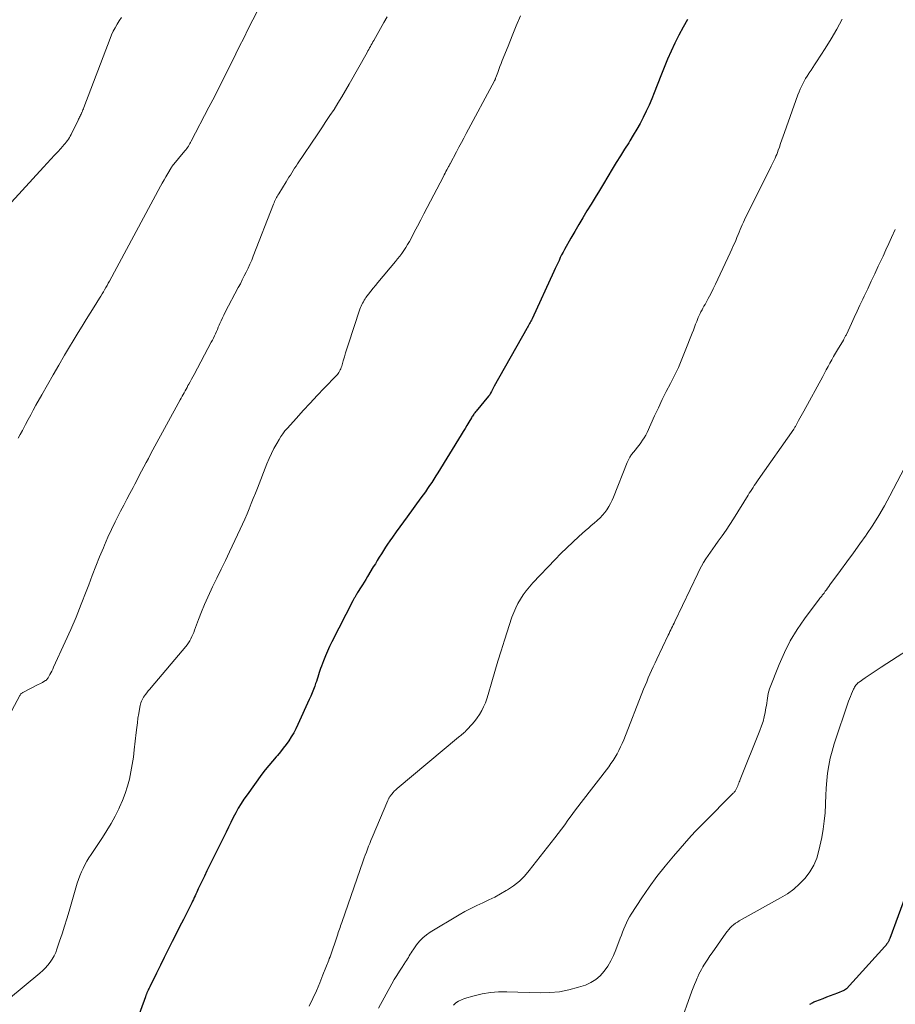
# Model space of a CAD drawing. Units: feet. Extents: x 1959993 to 1964319, y 500000 to 505000.
# Drawn here: x 1961598 to 1961726, y 500147 to 500292 of the extents above; entities that cross this region are included whole.
import ezdxf

# ---------------------------------------------------------------- set-up
doc = ezdxf.new("R2010")
doc.units = ezdxf.units.FT
doc.header["$LTSCALE"] = 100
doc.header["$MEASUREMENT"] = 0
doc.layers.add('CONTOUR INDEX', color=32, linetype='Continuous', lineweight=25)
doc.layers.add('CONTOUR INTERMEDIATE', color=40, linetype='Continuous', lineweight=15)

msp = doc.modelspace()

# ---------------------------------------------------------------- linework, layer by layer
at = {"layer": 'CONTOUR INDEX', "flags": 128}
for points, elevation in [([(1961695.5, 500291.96), (1961694.86, 500290.82), (1961694.25, 500289.66), (1961693.67, 500288.49), (1961693.12, 500287.3), (1961692.59, 500286.11), (1961692.09, 500284.9), (1961691.61, 500283.68), (1961690.65, 500281.2), (1961690.27, 500280.28), (1961689.88, 500279.37), (1961689.46, 500278.47), (1961689.03, 500277.58), (1961688.56, 500276.7), (1961688.08, 500275.83), (1961687.57, 500274.98), (1961687.05, 500274.13), (1961686.89, 500273.87), (1961686.27, 500272.91), (1961685.67, 500271.93), (1961685.07, 500270.96), (1961684.48, 500269.97), (1961683.2, 500267.84), (1961682.6, 500266.84), (1961682, 500265.85), (1961681.39, 500264.85), (1961680.78, 500263.86), (1961680.18, 500262.86), (1961679.58, 500261.86), (1961678.99, 500260.86), (1961678.41, 500259.85), (1961677.48, 500258.2), (1961677.27, 500257.81), (1961677.06, 500257.41), (1961676.86, 500257.02), (1961676.68, 500256.61), (1961676.49, 500256.21), (1961676.31, 500255.8), (1961676.12, 500255.4), (1961675.94, 500254.99), (1961672.72, 500248.04), (1961672.64, 500247.86), (1961672.55, 500247.68), (1961672.46, 500247.51), (1961672.36, 500247.33), (1961672.27, 500247.16), (1961672.17, 500246.98), (1961672.07, 500246.81), (1961671.97, 500246.63), (1961667.18, 500238.15), (1961667.08, 500237.96), (1961666.98, 500237.77), (1961666.88, 500237.58), (1961666.78, 500237.39), (1961666.65, 500237.13), (1961666.61, 500237.07), (1961666.58, 500237.01), (1961666.55, 500236.96), (1961666.52, 500236.9), (1961666.48, 500236.85), (1961666.44, 500236.8), (1961666.4, 500236.75), (1961666.36, 500236.69), (1961664.53, 500234.5), (1961664.44, 500234.39), (1961664.34, 500234.27), (1961664.26, 500234.15), (1961664.17, 500234.03), (1961664.09, 500233.91), (1961664, 500233.78), (1961663.92, 500233.66), (1961663.85, 500233.53), (1961663.45, 500232.87), (1961663.17, 500232.41), (1961662.9, 500231.95), (1961662.62, 500231.49), (1961662.34, 500231.03), (1961658.91, 500225.46), (1961658.62, 500224.99), (1961658.32, 500224.52), (1961658.02, 500224.05), (1961657.71, 500223.59), (1961657.4, 500223.14), (1961657.08, 500222.68), (1961656.76, 500222.23), (1961656.43, 500221.78), (1961654.4, 500219), (1961653.86, 500218.26), (1961653.33, 500217.52), (1961652.8, 500216.77), (1961652.27, 500216.03), (1961651.87, 500215.45), (1961651.55, 500214.99), (1961651.23, 500214.52), (1961650.93, 500214.04), (1961650.63, 500213.57), (1961650.33, 500213.08), (1961650.04, 500212.6), (1961649.75, 500212.12), (1961649.45, 500211.64), (1961648.61, 500210.24), (1961648.36, 500209.82), (1961648.1, 500209.41), (1961647.85, 500209), (1961647.59, 500208.59), (1961647.22, 500208.02), (1961647.14, 500207.89), (1961647.07, 500207.77), (1961646.99, 500207.64), (1961646.92, 500207.52), (1961646.89, 500207.46), (1961646.83, 500207.36), (1961646.78, 500207.27), (1961646.73, 500207.17), (1961646.67, 500207.07), (1961646.62, 500206.98), (1961646.57, 500206.88), (1961646.52, 500206.78), (1961646.47, 500206.68), (1961643.39, 500200.66), (1961643.05, 500199.98), (1961642.73, 500199.29), (1961642.43, 500198.59), (1961642.14, 500197.88), (1961641.84, 500197.08), (1961641.72, 500196.77), (1961641.61, 500196.46), (1961641.5, 500196.14), (1961641.4, 500195.82), (1961641.3, 500195.5), (1961641.2, 500195.18), (1961641.1, 500194.86), (1961640.99, 500194.54), (1961640.86, 500194.18), (1961640.67, 500193.68), (1961640.48, 500193.19), (1961640.28, 500192.7), (1961640.06, 500192.22), (1961638.39, 500188.52), (1961638.1, 500187.9), (1961637.78, 500187.3), (1961637.43, 500186.72), (1961637.06, 500186.15), (1961636.67, 500185.59), (1961636.26, 500185.05), (1961635.83, 500184.52), (1961635.39, 500184.01), (1961635.19, 500183.79), (1961634.65, 500183.17), (1961634.13, 500182.53), (1961633.62, 500181.89), (1961633.12, 500181.23), (1961630.94, 500178.23), (1961630.49, 500177.59), (1961630.06, 500176.93), (1961629.66, 500176.26), (1961629.29, 500175.57), (1961628.93, 500174.87), (1961628.57, 500174.17), (1961628.22, 500173.47), (1961627.87, 500172.76), (1961625.83, 500168.63), (1961625.45, 500167.85), (1961625.07, 500167.07), (1961624.69, 500166.29), (1961624.31, 500165.5), (1961623.8, 500164.45), (1961623.68, 500164.19), (1961623.56, 500163.93), (1961623.44, 500163.67), (1961623.32, 500163.41), (1961623.2, 500163.15), (1961623.08, 500162.88), (1961622.95, 500162.62), (1961622.83, 500162.37), (1961622.51, 500161.71), (1961622.22, 500161.12), (1961621.93, 500160.54), (1961621.64, 500159.95), (1961621.34, 500159.37), (1961619.98, 500156.7), (1961619.4, 500155.54), (1961618.81, 500154.38), (1961618.23, 500153.22), (1961617.65, 500152.05), (1961616.67, 500150.05), (1961616.59, 500149.88), (1961616.51, 500149.72), (1961616.43, 500149.55), (1961616.36, 500149.38), (1961616.27, 500149.19), (1961616.24, 500149.11), (1961616.21, 500149.04), (1961616.18, 500148.96), (1961616.15, 500148.89), (1961616.12, 500148.81), (1961616.1, 500148.74), (1961616.07, 500148.66), (1961616.04, 500148.59), (1961612.96, 500140.17)], 1000), ([(1961727.61, 500163.78), (1961725.17, 500157.15), (1961725.14, 500157.06), (1961725.1, 500156.98), (1961725.06, 500156.89), (1961725.02, 500156.8), (1961724.98, 500156.71), (1961724.94, 500156.63), (1961724.89, 500156.55), (1961724.83, 500156.47), (1961724.79, 500156.4), (1961724.71, 500156.3), (1961724.63, 500156.19), (1961724.55, 500156.09), (1961724.46, 500155.98), (1961718.8, 500149.78), (1961718.76, 500149.74), (1961718.72, 500149.7), (1961718.67, 500149.67), (1961718.62, 500149.64), (1961718.57, 500149.61), (1961718.52, 500149.58), (1961718.47, 500149.55), (1961718.42, 500149.53), (1961717.48, 500149.14), (1961716.95, 500148.93), (1961716.43, 500148.72), (1961715.9, 500148.52), (1961715.37, 500148.31), (1961714.27, 500147.9), (1961714.15, 500147.84), (1961714.02, 500147.79), (1961713.9, 500147.73), (1961713.78, 500147.67), (1961713.66, 500147.6), (1961713.54, 500147.53), (1961713.42, 500147.46)], 980)]:
    msp.add_lwpolyline(points, dxfattribs=dict(at, elevation=elevation))
at = {"layer": 'CONTOUR INTERMEDIATE', "flags": 128}
for points, elevation in [([(1961651.46, 500292.34), (1961650.99, 500291.5), (1961649.51, 500288.85), (1961649.39, 500288.64), (1961649.27, 500288.42), (1961649.14, 500288.2), (1961649.02, 500287.98), (1961648.9, 500287.76), (1961648.78, 500287.54), (1961648.65, 500287.32), (1961648.53, 500287.1), (1961645.92, 500282.45), (1961645.38, 500281.52), (1961644.84, 500280.59), (1961644.27, 500279.67), (1961643.69, 500278.76), (1961643.1, 500277.86), (1961642.51, 500276.96), (1961641.91, 500276.07), (1961641.31, 500275.17), (1961638.34, 500270.76), (1961638.12, 500270.44), (1961637.91, 500270.11), (1961637.7, 500269.78), (1961637.5, 500269.45), (1961637.29, 500269.12), (1961637.09, 500268.79), (1961636.88, 500268.46), (1961636.68, 500268.13), (1961635.58, 500266.35), (1961635.47, 500266.17), (1961635.36, 500265.99), (1961635.26, 500265.81), (1961635.16, 500265.62), (1961635.07, 500265.43), (1961634.98, 500265.24), (1961634.9, 500265.04), (1961634.82, 500264.85), (1961631.86, 500257.23), (1961631.62, 500256.64), (1961631.37, 500256.05), (1961631.1, 500255.47), (1961630.83, 500254.9), (1961630.54, 500254.32), (1961630.25, 500253.75), (1961629.96, 500253.19), (1961629.66, 500252.62), (1961627.74, 500248.99), (1961627.53, 500248.58), (1961627.33, 500248.17), (1961627.14, 500247.75), (1961626.96, 500247.33), (1961626.87, 500247.12), (1961626.73, 500246.8), (1961626.6, 500246.49), (1961626.46, 500246.17), (1961626.32, 500245.85), (1961626.17, 500245.53), (1961626.02, 500245.22), (1961625.87, 500244.91), (1961625.7, 500244.6), (1961623.17, 500239.89), (1961622.98, 500239.53), (1961622.78, 500239.17), (1961622.59, 500238.8), (1961622.39, 500238.44), (1961622.28, 500238.24), (1961622.14, 500237.97), (1961622, 500237.71), (1961621.85, 500237.45), (1961621.71, 500237.19), (1961621.57, 500236.93), (1961621.42, 500236.67), (1961621.28, 500236.41), (1961621.14, 500236.15), (1961617.15, 500228.83), (1961616.81, 500228.2), (1961616.48, 500227.57), (1961616.14, 500226.94), (1961615.81, 500226.31), (1961615.48, 500225.68), (1961615.15, 500225.04), (1961614.82, 500224.41), (1961614.49, 500223.78), (1961614.24, 500223.3), (1961613.78, 500222.43), (1961613.32, 500221.56), (1961612.87, 500220.69), (1961612.41, 500219.81), (1961612.17, 500219.35), (1961611.61, 500218.25), (1961611.07, 500217.13), (1961610.55, 500216), (1961610.05, 500214.86), (1961609.88, 500214.46), (1961609.32, 500213.11), (1961608.77, 500211.76), (1961608.24, 500210.39), (1961607.73, 500209.03), (1961607.36, 500208.02), (1961606.64, 500206.16), (1961605.9, 500204.3), (1961605.11, 500202.47), (1961604.29, 500200.64), (1961602.57, 500196.92), (1961602.45, 500196.65), (1961602.31, 500196.38), (1961602.18, 500196.11), (1961602.04, 500195.85), (1961601.83, 500195.47), (1961601.79, 500195.4), (1961601.74, 500195.33), (1961601.7, 500195.26), (1961601.65, 500195.19), (1961601.59, 500195.12), (1961601.53, 500195.07), (1961601.47, 500195.01), (1961601.4, 500194.97), (1961601.15, 500194.82), (1961600.95, 500194.71), (1961600.75, 500194.59), (1961600.54, 500194.49), (1961600.34, 500194.38), (1961598.18, 500193.3), (1961598.09, 500193.25), (1961598.01, 500193.2), (1961597.93, 500193.15), (1961597.85, 500193.08), (1961597.79, 500193.02), (1961597.72, 500192.94), (1961597.67, 500192.86), (1961597.62, 500192.78), (1961593.99, 500186)], 1008), ([(1961671.01, 500292.5), (1961670.42, 500291.01), (1961669.82, 500289.52), (1961669.22, 500288.03), (1961668.36, 500285.92), (1961668.18, 500285.48), (1961668.01, 500285.05), (1961667.85, 500284.61), (1961667.69, 500284.17), (1961667.42, 500283.41), (1961667.39, 500283.35), (1961667.37, 500283.29), (1961667.35, 500283.23), (1961667.32, 500283.17), (1961667.3, 500283.11), (1961667.27, 500283.05), (1961667.24, 500282.99), (1961667.21, 500282.93), (1961663.07, 500275.21), (1961662.72, 500274.55), (1961662.36, 500273.88), (1961662.01, 500273.22), (1961661.65, 500272.55), (1961660.71, 500270.79), (1961660.68, 500270.71), (1961660.64, 500270.64), (1961660.6, 500270.57), (1961660.56, 500270.5), (1961660.52, 500270.43), (1961660.48, 500270.36), (1961660.45, 500270.29), (1961660.41, 500270.21), (1961660.23, 500269.88), (1961660.1, 500269.64), (1961659.98, 500269.4), (1961659.85, 500269.16), (1961659.72, 500268.92), (1961657.34, 500264.35), (1961656.87, 500263.45), (1961656.4, 500262.54), (1961655.92, 500261.64), (1961655.45, 500260.74), (1961654.98, 500259.84), (1961654.74, 500259.39), (1961654.48, 500258.94), (1961654.21, 500258.5), (1961653.93, 500258.07), (1961653.63, 500257.64), (1961653.33, 500257.22), (1961653.01, 500256.82), (1961652.69, 500256.42), (1961650.1, 500253.36), (1961649.75, 500252.94), (1961649.41, 500252.51), (1961649.07, 500252.08), (1961648.74, 500251.65), (1961648.38, 500251.16), (1961648.24, 500250.96), (1961648.11, 500250.76), (1961647.99, 500250.55), (1961647.87, 500250.34), (1961647.77, 500250.12), (1961647.67, 500249.9), (1961647.58, 500249.68), (1961647.5, 500249.45), (1961645.76, 500244.22), (1961645.58, 500243.64), (1961645.39, 500243.05), (1961645.22, 500242.47), (1961645.05, 500241.88), (1961644.83, 500241.1), (1961644.76, 500240.9), (1961644.7, 500240.72), (1961644.61, 500240.53), (1961644.52, 500240.35), (1961644.42, 500240.18), (1961644.31, 500240.02), (1961644.19, 500239.86), (1961644.05, 500239.71), (1961642.25, 500237.85), (1961641.22, 500236.77), (1961640.19, 500235.68), (1961639.18, 500234.58), (1961638.17, 500233.47), (1961636.82, 500231.97), (1961636.49, 500231.59), (1961636.18, 500231.19), (1961635.89, 500230.77), (1961635.63, 500230.34), (1961635.3, 500229.77), (1961634.89, 500229.04), (1961634.51, 500228.29), (1961634.17, 500227.53), (1961633.85, 500226.76), (1961632.46, 500223.22), (1961632.16, 500222.46), (1961631.86, 500221.69), (1961631.56, 500220.93), (1961631.26, 500220.17), (1961630.95, 500219.41), (1961630.63, 500218.65), (1961630.29, 500217.9), (1961629.95, 500217.16), (1961628.39, 500213.88), (1961627.77, 500212.59), (1961627.15, 500211.3), (1961626.53, 500210.01), (1961625.9, 500208.73), (1961625.68, 500208.29), (1961625.17, 500207.22), (1961624.69, 500206.14), (1961624.25, 500205.05), (1961623.83, 500203.95), (1961623.26, 500202.37), (1961623.14, 500202.05), (1961623.01, 500201.73), (1961622.87, 500201.42), (1961622.72, 500201.11), (1961622.56, 500200.8), (1961622.38, 500200.51), (1961622.18, 500200.23), (1961621.97, 500199.96), (1961616.89, 500193.98), (1961616.67, 500193.71), (1961616.45, 500193.45), (1961616.24, 500193.18), (1961616.04, 500192.91), (1961615.9, 500192.72), (1961615.77, 500192.53), (1961615.65, 500192.34), (1961615.55, 500192.15), (1961615.45, 500191.94), (1961615.37, 500191.73), (1961615.3, 500191.52), (1961615.25, 500191.3), (1961615.2, 500191.09), (1961615.06, 500190.15), (1961614.95, 500189.45), (1961614.86, 500188.76), (1961614.77, 500188.07), (1961614.69, 500187.37), (1961614.41, 500184.83), (1961614.28, 500183.75), (1961614.11, 500182.67), (1961613.91, 500181.59), (1961613.69, 500180.52), (1961613.41, 500179.47), (1961613.08, 500178.43), (1961612.69, 500177.41), (1961612.26, 500176.41), (1961612.15, 500176.18), (1961611.61, 500175.09), (1961611.04, 500174.02), (1961610.41, 500172.98), (1961609.76, 500171.95), (1961608.08, 500169.46), (1961607.77, 500168.97), (1961607.46, 500168.47), (1961607.18, 500167.95), (1961606.91, 500167.43), (1961606.66, 500166.9), (1961606.43, 500166.36), (1961606.23, 500165.81), (1961606.05, 500165.25), (1961604.85, 500161.13), (1961604.52, 500160.03), (1961604.18, 500158.93), (1961603.82, 500157.83), (1961603.46, 500156.74), (1961603.08, 500155.6), (1961602.89, 500155.09), (1961602.65, 500154.59), (1961602.38, 500154.12), (1961602.07, 500153.66), (1961601.72, 500153.22), (1961601.36, 500152.81), (1961600.98, 500152.43), (1961600.57, 500152.07), (1961595.99, 500148.25)], 1004), ([(1961612.53, 500292.23), (1961612.2, 500291.74), (1961611.89, 500291.25), (1961611.6, 500290.74), (1961611.32, 500290.23), (1961611.08, 500289.7), (1961610.86, 500289.16), (1961607.02, 500279.03), (1961606.96, 500278.86), (1961606.89, 500278.69), (1961606.82, 500278.53), (1961606.75, 500278.36), (1961606.74, 500278.34), (1961606.67, 500278.19), (1961606.6, 500278.04), (1961606.53, 500277.89), (1961606.46, 500277.74), (1961606.38, 500277.6), (1961606.31, 500277.45), (1961606.23, 500277.31), (1961606.16, 500277.16), (1961605.14, 500275.08), (1961605.02, 500274.85), (1961604.89, 500274.62), (1961604.75, 500274.4), (1961604.6, 500274.18), (1961604.44, 500273.97), (1961604.27, 500273.76), (1961604.1, 500273.56), (1961603.93, 500273.36), (1961603.23, 500272.6), (1961602.7, 500272.03), (1961602.17, 500271.45), (1961601.64, 500270.88), (1961601.12, 500270.3), (1961596.41, 500265.13)], 1016), ([(1961632.46, 500293.23), (1961631.78, 500291.9), (1961631.11, 500290.55), (1961630.45, 500289.21), (1961629.86, 500288.01), (1961629.31, 500286.88), (1961628.75, 500285.76), (1961628.19, 500284.64), (1961627.63, 500283.52), (1961627.07, 500282.4), (1961626.5, 500281.28), (1961625.93, 500280.17), (1961625.35, 500279.06), (1961622.77, 500274.1), (1961622.67, 500273.91), (1961622.57, 500273.73), (1961622.46, 500273.54), (1961622.34, 500273.36), (1961622.22, 500273.18), (1961622.1, 500273.01), (1961621.97, 500272.84), (1961621.83, 500272.67), (1961619.97, 500270.41), (1961619.96, 500270.39), (1961619.95, 500270.38), (1961619.93, 500270.36), (1961619.92, 500270.34), (1961619.87, 500270.27), (1961619.86, 500270.26), (1961619.85, 500270.24), (1961619.83, 500270.22), (1961619.82, 500270.2), (1961619.31, 500269.33), (1961619.04, 500268.87), (1961618.78, 500268.41), (1961618.52, 500267.94), (1961618.27, 500267.48), (1961610.78, 500253.58), (1961610.6, 500253.26), (1961610.42, 500252.94), (1961610.24, 500252.63), (1961610.06, 500252.31), (1961609.88, 500252), (1961609.69, 500251.69), (1961609.5, 500251.38), (1961609.31, 500251.07), (1961608.52, 500249.81), (1961607.93, 500248.87), (1961607.35, 500247.92), (1961606.78, 500246.98), (1961606.2, 500246.03), (1961604.2, 500242.7), (1961603.34, 500241.26), (1961602.5, 500239.82), (1961601.67, 500238.36), (1961600.85, 500236.9), (1961599.99, 500235.36), (1961599.61, 500234.66), (1961599.23, 500233.96), (1961598.85, 500233.26), (1961598.48, 500232.56), (1961598.3, 500232.22), (1961598, 500231.65), (1961597.7, 500231.09), (1961597.4, 500230.53)], 1012), ([(1961718.19, 500291.98), (1961717.41, 500290.52), (1961716.58, 500289.09), (1961715.7, 500287.68), (1961714.42, 500285.71), (1961714.15, 500285.31), (1961713.89, 500284.9), (1961713.62, 500284.5), (1961713.35, 500284.1), (1961713.3, 500284.02), (1961713.06, 500283.65), (1961712.83, 500283.28), (1961712.61, 500282.9), (1961712.41, 500282.51), (1961712.22, 500282.12), (1961712.03, 500281.72), (1961711.87, 500281.32), (1961711.71, 500280.91), (1961709.73, 500275.35), (1961709.54, 500274.81), (1961709.35, 500274.28), (1961709.17, 500273.75), (1961708.99, 500273.22), (1961708.82, 500272.75), (1961708.72, 500272.45), (1961708.6, 500272.16), (1961708.48, 500271.87), (1961708.35, 500271.58), (1961708.21, 500271.3), (1961708.07, 500271.01), (1961707.94, 500270.73), (1961707.8, 500270.45), (1961704.21, 500263.24), (1961704.04, 500262.89), (1961703.87, 500262.54), (1961703.71, 500262.19), (1961703.55, 500261.83), (1961703.39, 500261.48), (1961703.24, 500261.12), (1961703.09, 500260.76), (1961702.94, 500260.4), (1961702.76, 500259.97), (1961702.53, 500259.4), (1961702.28, 500258.83), (1961702.03, 500258.27), (1961701.77, 500257.7), (1961699.98, 500253.86), (1961699.64, 500253.14), (1961699.29, 500252.43), (1961698.92, 500251.72), (1961698.54, 500251.02), (1961698.08, 500250.16), (1961697.93, 500249.89), (1961697.78, 500249.62), (1961697.64, 500249.35), (1961697.49, 500249.07), (1961697.35, 500248.8), (1961697.22, 500248.52), (1961697.1, 500248.24), (1961696.98, 500247.95), (1961696.87, 500247.66), (1961696.7, 500247.23), (1961696.54, 500246.8), (1961696.37, 500246.37), (1961696.2, 500245.93), (1961695.19, 500243.33), (1961694.7, 500242.11), (1961694.17, 500240.9), (1961693.6, 500239.71), (1961693.01, 500238.53), (1961692.4, 500237.36), (1961691.81, 500236.18), (1961691.24, 500234.99), (1961690.69, 500233.79), (1961689.58, 500231.35), (1961689.39, 500230.96), (1961689.18, 500230.58), (1961688.94, 500230.22), (1961688.69, 500229.87), (1961688.42, 500229.52), (1961688.15, 500229.18), (1961687.88, 500228.84), (1961687.6, 500228.5), (1961687.58, 500228.48), (1961687.31, 500228.12), (1961687.07, 500227.74), (1961686.86, 500227.35), (1961686.67, 500226.94), (1961684.66, 500221.9), (1961684.45, 500221.42), (1961684.23, 500220.95), (1961683.97, 500220.49), (1961683.69, 500220.04), (1961683.38, 500219.62), (1961683.05, 500219.22), (1961682.69, 500218.84), (1961682.31, 500218.49), (1961682.26, 500218.44), (1961681.84, 500218.08), (1961681.41, 500217.71), (1961680.99, 500217.35), (1961680.57, 500216.98), (1961679.59, 500216.11), (1961678.68, 500215.29), (1961677.8, 500214.46), (1961676.93, 500213.61), (1961676.09, 500212.74), (1961672.83, 500209.29), (1961672.33, 500208.73), (1961671.87, 500208.16), (1961671.43, 500207.56), (1961671.03, 500206.94), (1961670.66, 500206.3), (1961670.33, 500205.64), (1961670.04, 500204.96), (1961669.78, 500204.26), (1961668.68, 500200.88), (1961668.19, 500199.36), (1961667.72, 500197.83), (1961667.26, 500196.3), (1961666.82, 500194.77), (1961666.3, 500192.92), (1961666.1, 500192.31), (1961665.89, 500191.72), (1961665.63, 500191.14), (1961665.35, 500190.57), (1961665.04, 500190.02), (1961664.69, 500189.49), (1961664.31, 500188.99), (1961663.89, 500188.51), (1961663.22, 500187.78), (1961663.07, 500187.63), (1961662.92, 500187.48), (1961662.76, 500187.34), (1961662.61, 500187.2), (1961662.45, 500187.07), (1961662.28, 500186.93), (1961662.12, 500186.8), (1961661.96, 500186.66), (1961652.94, 500179.13), (1961652.74, 500178.94), (1961652.53, 500178.75), (1961652.34, 500178.54), (1961652.16, 500178.32), (1961651.93, 500178.03), (1961651.87, 500177.95), (1961651.82, 500177.88), (1961651.77, 500177.8), (1961651.73, 500177.72), (1961651.69, 500177.64), (1961651.65, 500177.55), (1961651.61, 500177.47), (1961651.57, 500177.38), (1961649.28, 500171.94), (1961649.1, 500171.52), (1961648.93, 500171.1), (1961648.76, 500170.67), (1961648.6, 500170.24), (1961648.43, 500169.82), (1961648.27, 500169.39), (1961648.12, 500168.96), (1961647.97, 500168.52), (1961644.84, 500159.51), (1961644.75, 500159.26), (1961644.66, 500159.01), (1961644.58, 500158.76), (1961644.49, 500158.51), (1961644.41, 500158.26), (1961644.32, 500158.01), (1961644.24, 500157.76), (1961644.16, 500157.5), (1961643.18, 500154.59), (1961643.18, 500154.57), (1961643.13, 500154.47), (1961643.04, 500154.29), (1961643.01, 500154.22), (1961642.97, 500154.14), (1961642.94, 500154.06), (1961642.91, 500153.98), (1961642.06, 500151.8), (1961641.59, 500150.64), (1961641.1, 500149.49), (1961640.58, 500148.34), (1961640.05, 500147.21)], 996), ([(1961725.98, 500261.16), (1961725.44, 500259.98), (1961725.02, 500259.07), (1961724.6, 500258.15), (1961724.18, 500257.24), (1961723.76, 500256.33), (1961723.49, 500255.75), (1961722.97, 500254.64), (1961722.46, 500253.54), (1961721.94, 500252.44), (1961721.42, 500251.34), (1961721.23, 500250.94), (1961720.8, 500250.04), (1961720.38, 500249.15), (1961719.96, 500248.25), (1961719.54, 500247.35), (1961718.81, 500245.76), (1961718.76, 500245.66), (1961718.7, 500245.55), (1961718.65, 500245.44), (1961718.59, 500245.34), (1961718.54, 500245.23), (1961718.48, 500245.13), (1961718.42, 500245.03), (1961718.36, 500244.92), (1961717.49, 500243.47), (1961717.21, 500242.99), (1961716.93, 500242.51), (1961716.66, 500242.03), (1961716.39, 500241.54), (1961716.12, 500241.05), (1961715.86, 500240.56), (1961715.59, 500240.07), (1961715.33, 500239.58), (1961712.55, 500234.47), (1961712.37, 500234.13), (1961712.18, 500233.79), (1961712, 500233.45), (1961711.81, 500233.11), (1961711.55, 500232.62), (1961711.49, 500232.53), (1961711.44, 500232.43), (1961711.38, 500232.33), (1961711.33, 500232.24), (1961711.27, 500232.14), (1961711.21, 500232.05), (1961711.14, 500231.95), (1961711.08, 500231.86), (1961705.87, 500224.4), (1961705.68, 500224.13), (1961705.49, 500223.85), (1961705.3, 500223.57), (1961705.12, 500223.29), (1961704.93, 500223), (1961704.75, 500222.72), (1961704.57, 500222.44), (1961704.39, 500222.15), (1961702.26, 500218.72), (1961701.72, 500217.88), (1961701.18, 500217.05), (1961700.61, 500216.23), (1961700.03, 500215.43), (1961699.57, 500214.8), (1961699.22, 500214.31), (1961698.87, 500213.81), (1961698.53, 500213.31), (1961698.2, 500212.81), (1961697.88, 500212.29), (1961697.57, 500211.77), (1961697.29, 500211.24), (1961697.02, 500210.7), (1961693.67, 500203.66), (1961693.55, 500203.41), (1961693.43, 500203.15), (1961693.31, 500202.9), (1961693.18, 500202.65), (1961693.06, 500202.4), (1961692.94, 500202.15), (1961692.82, 500201.9), (1961692.7, 500201.64), (1961691.01, 500198.1), (1961690.75, 500197.56), (1961690.5, 500197.01), (1961690.25, 500196.47), (1961690.01, 500195.92), (1961689.77, 500195.37), (1961689.53, 500194.81), (1961689.31, 500194.26), (1961689.08, 500193.7), (1961686.16, 500186.29), (1961685.94, 500185.77), (1961685.71, 500185.25), (1961685.46, 500184.74), (1961685.19, 500184.24), (1961684.91, 500183.74), (1961684.61, 500183.26), (1961684.29, 500182.8), (1961683.96, 500182.34), (1961679.93, 500177.09), (1961679.44, 500176.45), (1961678.95, 500175.8), (1961678.47, 500175.15), (1961677.99, 500174.49), (1961677.51, 500173.84), (1961677.03, 500173.19), (1961676.54, 500172.54), (1961676.04, 500171.9), (1961672.32, 500167.1), (1961671.61, 500166.3), (1961670.86, 500165.55), (1961670.02, 500164.89), (1961669.13, 500164.29), (1961668.94, 500164.17), (1961668.1, 500163.69), (1961667.25, 500163.23), (1961666.38, 500162.8), (1961665.5, 500162.39), (1961664.61, 500161.99), (1961663.75, 500161.56), (1961662.89, 500161.09), (1961662.05, 500160.61), (1961657.81, 500158.05), (1961657.24, 500157.66), (1961656.71, 500157.22), (1961656.23, 500156.73), (1961655.79, 500156.2), (1961655.28, 500155.49), (1961655.13, 500155.28), (1961654.98, 500155.06), (1961654.85, 500154.83), (1961654.72, 500154.6), (1961654.59, 500154.37), (1961654.46, 500154.14), (1961654.32, 500153.92), (1961654.18, 500153.7), (1961653.67, 500152.94), (1961653.28, 500152.34), (1961652.9, 500151.73), (1961652.53, 500151.12), (1961652.17, 500150.49), (1961650.2, 500146.94)], 992), ([(1961727.32, 500226.19), (1961725.19, 500222.06), (1961724.4, 500220.6), (1961723.57, 500219.17), (1961722.68, 500217.78), (1961721.76, 500216.41), (1961721.69, 500216.32), (1961720.76, 500215.01), (1961719.83, 500213.71), (1961718.89, 500212.41), (1961717.95, 500211.12), (1961716.4, 500209.01), (1961716.23, 500208.78), (1961716.06, 500208.54), (1961715.89, 500208.3), (1961715.72, 500208.07), (1961715.54, 500207.82), (1961715.46, 500207.71), (1961715.37, 500207.6), (1961715.28, 500207.49), (1961715.19, 500207.38), (1961715.1, 500207.27), (1961715.01, 500207.16), (1961714.93, 500207.05), (1961714.84, 500206.94), (1961712.68, 500204.05), (1961711.58, 500202.46), (1961710.58, 500200.81), (1961709.71, 500199.09), (1961708.93, 500197.32), (1961707.55, 500193.77), (1961707.43, 500193.43), (1961707.34, 500193.09), (1961707.27, 500192.74), (1961707.22, 500192.39), (1961707.18, 500192.03), (1961707.13, 500191.67), (1961707.08, 500191.32), (1961707.02, 500190.96), (1961706.9, 500190.31), (1961706.76, 500189.64), (1961706.59, 500188.97), (1961706.38, 500188.32), (1961706.14, 500187.67), (1961703.25, 500180.48), (1961703.17, 500180.29), (1961703.1, 500180.1), (1961703.02, 500179.91), (1961702.95, 500179.73), (1961702.88, 500179.56), (1961702.84, 500179.46), (1961702.79, 500179.35), (1961702.75, 500179.25), (1961702.71, 500179.15), (1961702.66, 500179.04), (1961702.61, 500178.95), (1961702.55, 500178.86), (1961702.49, 500178.77), (1961702.43, 500178.69), (1961702.36, 500178.61), (1961702.29, 500178.53), (1961702.22, 500178.45), (1961697.89, 500174.1), (1961697.66, 500173.87), (1961697.42, 500173.63), (1961697.19, 500173.4), (1961696.96, 500173.16), (1961696.74, 500172.92), (1961696.51, 500172.68), (1961696.29, 500172.44), (1961696.07, 500172.2), (1961693.46, 500169.2), (1961692.23, 500167.73), (1961691.04, 500166.23), (1961689.91, 500164.69), (1961688.83, 500163.11), (1961687.26, 500160.72), (1961687.01, 500160.31), (1961686.77, 500159.88), (1961686.56, 500159.44), (1961686.36, 500159), (1961686.18, 500158.55), (1961686, 500158.09), (1961685.83, 500157.64), (1961685.65, 500157.18), (1961685.01, 500155.49), (1961684.66, 500154.67), (1961684.26, 500153.86), (1961683.81, 500153.09), (1961683.31, 500152.34), (1961682.73, 500151.68), (1961682.08, 500151.11), (1961681.34, 500150.67), (1961680.54, 500150.32), (1961679.51, 500149.99), (1961678.13, 500149.61), (1961676.74, 500149.34), (1961675.32, 500149.21), (1961673.9, 500149.18), (1961669.04, 500149.34), (1961667.83, 500149.33), (1961666.62, 500149.23), (1961665.43, 500149.03), (1961664.25, 500148.75), (1961662.83, 500148.34), (1961662.38, 500148.17), (1961661.96, 500147.97), (1961661.57, 500147.69), (1961661.21, 500147.38)], 988), ([(1961730.12, 500200.93), (1961723.9, 500196.94), (1961723.31, 500196.56), (1961722.72, 500196.17), (1961722.15, 500195.78), (1961721.57, 500195.38), (1961720.68, 500194.76), (1961720.55, 500194.67), (1961720.44, 500194.56), (1961720.33, 500194.45), (1961720.23, 500194.33), (1961720.21, 500194.31), (1961720.11, 500194.17), (1961720.02, 500194.02), (1961719.93, 500193.87), (1961719.86, 500193.72), (1961719.69, 500193.35), (1961719.54, 500193.01), (1961719.4, 500192.66), (1961719.26, 500192.31), (1961719.14, 500191.96), (1961717.02, 500185.69), (1961716.7, 500184.64), (1961716.43, 500183.58), (1961716.22, 500182.5), (1961716.05, 500181.41), (1961715.93, 500180.31), (1961715.84, 500179.21), (1961715.78, 500178.11), (1961715.74, 500177), (1961715.74, 500176.78), (1961715.68, 500175.57), (1961715.57, 500174.36), (1961715.4, 500173.16), (1961715.19, 500171.96), (1961714.79, 500170.05), (1961714.46, 500168.94), (1961714.03, 500167.89), (1961713.45, 500166.92), (1961712.76, 500166), (1961711.95, 500165.16), (1961711.09, 500164.39), (1961710.15, 500163.72), (1961709.17, 500163.1), (1961703.11, 500159.74), (1961702.82, 500159.56), (1961702.54, 500159.37), (1961702.28, 500159.16), (1961702.02, 500158.94), (1961701.78, 500158.7), (1961701.55, 500158.45), (1961701.34, 500158.19), (1961701.13, 500157.92), (1961699.11, 500155.04), (1961698.8, 500154.59), (1961698.49, 500154.13), (1961698.2, 500153.67), (1961697.91, 500153.21), (1961697.78, 500152.98), (1961697.57, 500152.62), (1961697.37, 500152.26), (1961697.19, 500151.9), (1961697.02, 500151.52), (1961696.93, 500151.33), (1961696.73, 500150.86), (1961696.53, 500150.38), (1961696.35, 500149.9), (1961696.17, 500149.42), (1961694.35, 500144.32)], 984)]:
    msp.add_lwpolyline(points, dxfattribs=dict(at, elevation=elevation))

doc.saveas('drawing.dxf')
